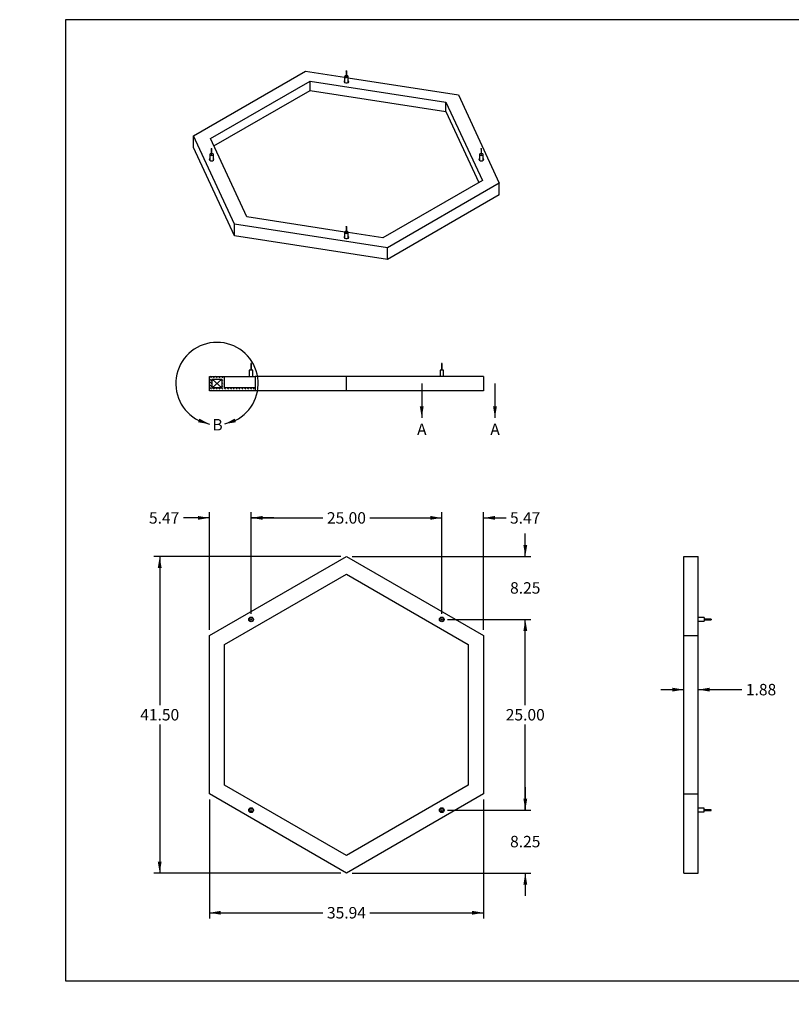
# Model space of a CAD drawing. Units: inches. Extents: x 0 to 33, y 0 to 21.6.
# Drawn here: x 0 to 16.9, y 0 to 21.5 of the extents above; entities that cross this region are included whole.
import ezdxf
from ezdxf import colors
from ezdxf.entities.mleader import LeaderData, LeaderLine
from ezdxf.enums import TextEntityAlignment as Align
from ezdxf.lldxf.tags import DXFTag
from ezdxf.math import Vec2, Vec3

# ---------------------------------------------------------------- set-up
doc = ezdxf.new("R2010")
doc.units = ezdxf.units.IN
doc.header["$MEASUREMENT"] = 0
for name, color, linetype in [('ACOUSTIC_MATERIA', 7, 'Continuous'), ('Default', 7, 'Continuous'), ('DV4_Default', 7, 'Continuous'), ('PINE', 7, 'Continuous'), ('STUD', 7, 'Continuous'), ('STUD_INSERT', 7, 'Continuous'), ('STUD_INSERT_MIR', 7, 'Continuous'), ('STUD_MIR', 7, 'Continuous')]:
    doc.layers.add(name, color=color, linetype=linetype)
doc.styles.add('SEACAD_Arial', font='arial.ttf')
tags = doc.linetypes.add('CENTER2', pattern=[1.125, 0.75, -0.125, 0.125, -0.125]).pattern_tags.tags
tags[10:11] = [DXFTag(74, 4), DXFTag(75, 0), DXFTag(340, '0'), DXFTag(46, 0.0), DXFTag(50, 0.0), DXFTag(44, 0.0), DXFTag(45, 0.0)]
tags[8:9] = [DXFTag(74, 4), DXFTag(75, 0), DXFTag(340, '0'), DXFTag(46, 0.0), DXFTag(50, 0.0), DXFTag(44, 0.0), DXFTag(45, 0.0)]
tags[6:7] = [DXFTag(74, 4), DXFTag(75, 0), DXFTag(340, '0'), DXFTag(46, 0.0), DXFTag(50, 0.0), DXFTag(44, 0.0), DXFTag(45, 0.0)]
tags[4:5] = [DXFTag(74, 4), DXFTag(75, 0), DXFTag(340, '0'), DXFTag(46, 0.0), DXFTag(50, 0.0), DXFTag(44, 0.0), DXFTag(45, 0.0)]
doc.dimstyles.new('ANSI_(in)', dxfattribs={"dimtxt": 0.25, "dimasz": 0.25, "dimexe": 0.125, "dimexo": 0.125, "dimgap": 0.0625, "dimtad": 0, "dimtih": 1, "dimtoh": 1, "dimlfac": 6, "dimzin": 0, "dimdsep": 46, "dimtxsty": 'SEACAD_Arial', "dimblk1": '_SE_FILLED', "dimblk2": '_SE_FILLED', "dimsah": 1, "dimcen": 0.125, "dimadec": 0, "dimazin": 0, "dimtfac": 0.8, "dimtdec": 3, "dimtofl": 0, "dimtmove": 0, "dimatfit": 3, "dimfxl": 1, "dimtolj": 1, "dimtzin": 0, "dimarcsym": 0})

# ---------------------------------------------------------------- blocks, each defined once
blk = doc.blocks.new('SE')
at = {"layer": 'ACOUSTIC_MATERIA', "color": 7, "linetype": 'Continuous'}
for p, q in [((3.798, 18.975), (6.244, 20.386)), ((6.244, 20.386), (7.099, 20.254)), ((7.179, 20.242), (9.584, 19.87)), ((4.17, 18.917), (6.343, 20.172)), ((6.343, 20.172), (9.312, 19.713)), ((6.343, 19.968), (6.343, 20.172)), ((4.245, 18.756), (6.343, 19.968)), ((6.343, 19.968), (9.312, 19.508)), ((9.584, 19.87), (10.479, 17.941)), ((9.312, 19.508), (9.312, 19.713)), ((9.312, 19.713), (10.108, 17.999)), ((9.312, 19.508), (10.033, 17.955)), ((3.798, 18.719), (3.798, 18.975)), ((4.694, 17.046), (3.798, 18.975)), ((4.694, 16.791), (3.798, 18.719)), ((4.966, 17.203), (4.17, 18.917)), ((10.108, 17.999), (7.934, 16.744)), ((10.479, 17.941), (8.034, 16.529)), ((10.479, 17.686), (10.479, 17.941)), ((10.479, 17.686), (8.034, 16.274)), ((4.694, 16.791), (4.694, 17.046)), ((8.034, 16.529), (4.694, 17.046)), ((7.101, 16.873), (4.966, 17.203)), ((8.034, 16.274), (4.694, 16.791)), ((7.934, 16.744), (7.179, 16.861)), ((8.034, 16.274), (8.034, 16.529))]:
    blk.add_line(p, q, dxfattribs=at)
for centre, start_param, end_param in [((7.139, 20.159), 5.575702, 6.283185), ((7.139, 20.159), 0, 3.849076), ((4.193, 18.458), 5.575702, 6.283185), ((4.193, 18.458), 0, 3.849076), ((10.085, 18.458), 5.575702, 6.283185), ((10.085, 18.458), 0, 3.849076), ((7.139, 16.757), 5.575702, 6.283185), ((7.139, 16.757), 0, 3.849076)]:
    blk.add_ellipse(centre, major_axis=(-0.0521, 0), ratio=0.57735, start_param=start_param, end_param=end_param, dxfattribs=at)
at = {"layer": 'STUD', "color": 7, "linetype": 'Continuous'}
for p, q in [((4.153, 18.567), (4.153, 18.438)), ((4.186, 18.69), (4.186, 18.567)), ((4.199, 18.567), (4.199, 18.69)), ((4.232, 18.438), (4.232, 18.567)), ((7.099, 16.866), (7.099, 16.737)), ((7.132, 16.989), (7.132, 16.866)), ((7.146, 16.866), (7.146, 16.989)), ((7.179, 16.737), (7.179, 16.866))]:
    blk.add_line(p, q, dxfattribs=at)
for centre, major_axis, start_param, end_param in [((4.193, 18.567), (-0.0396, 0), 0, 4.543161), ((4.193, 18.567), (-0.0396, 0), 4.881617, 6.283185), ((4.193, 18.567), (-0.00667, 0), 0, 3.141593), ((7.139, 16.866), (-0.0396, 0), 0, 4.543161), ((7.139, 16.866), (-0.0396, 0), 4.881617, 6.283185), ((7.139, 16.866), (-0.00667, 0), 0, 3.141593)]:
    blk.add_ellipse(centre, major_axis=major_axis, ratio=0.57735, start_param=start_param, end_param=end_param, dxfattribs=at)
for centre in [(4.193, 18.69), (7.139, 16.989)]:
    blk.add_ellipse(centre, major_axis=(0.00667, 0), ratio=0.57735, dxfattribs=at)
at = {"layer": 'STUD_MIR', "color": 7, "linetype": 'Continuous'}
for p, q in [((7.099, 20.268), (7.099, 20.139)), ((7.132, 20.391), (7.132, 20.268)), ((7.146, 20.268), (7.146, 20.391)), ((7.179, 20.139), (7.179, 20.268)), ((10.046, 18.567), (10.046, 18.438)), ((10.079, 18.69), (10.079, 18.567)), ((10.092, 18.567), (10.092, 18.69)), ((10.125, 18.438), (10.125, 18.567))]:
    blk.add_line(p, q, dxfattribs=at)
for centre, major_axis, start_param, end_param in [((7.139, 20.268), (0.0396, 0), 1.740024, 6.283185), ((7.139, 20.268), (0.00667, 0), 3.141593, 6.283185), ((7.139, 20.268), (0.0396, 0), 0, 1.401569), ((10.085, 18.567), (0.0396, 0), 1.740024, 6.283185), ((10.085, 18.567), (0.00667, 0), 3.141593, 6.283185), ((10.085, 18.567), (0.0396, 0), 0, 1.401569)]:
    blk.add_ellipse(centre, major_axis=major_axis, ratio=0.57735, start_param=start_param, end_param=end_param, dxfattribs=at)
for centre in [(7.139, 20.391), (10.085, 18.69)]:
    blk.add_ellipse(centre, major_axis=(-0.00667, 0), ratio=0.57735, dxfattribs=at)
blk = doc.blocks.new('SE1')
at = {"layer": 'ACOUSTIC_MATERIA', "color": 7, "linetype": 'Continuous'}
for p, q in [((4.144, 8.055), (7.139, 9.784)), ((7.139, 9.784), (10.134, 8.055)), ((4.477, 7.862), (7.139, 9.399)), ((7.139, 9.399), (9.801, 7.862)), ((4.144, 4.597), (4.144, 8.055)), ((10.134, 8.055), (10.134, 4.597)), ((4.477, 4.789), (4.477, 7.862)), ((9.801, 7.862), (9.801, 4.789)), ((7.139, 3.252), (4.477, 4.789)), ((9.801, 4.789), (7.139, 3.252)), ((7.139, 2.867), (4.144, 4.597)), ((10.134, 4.597), (7.139, 2.867))]:
    blk.add_line(p, q, dxfattribs=at)
for centre in [(5.056, 8.409), (9.222, 8.409), (5.056, 4.242), (9.222, 4.242)]:
    blk.add_circle(centre, 0.0521, dxfattribs=at)
at = {"layer": 'PINE', "color": 7, "linetype": 'Continuous'}
for centre in [(5.056, 8.409), (9.222, 8.409), (5.056, 4.242), (9.222, 4.242)]:
    blk.add_circle(centre, 0.0417, dxfattribs=at)
at = {"layer": 'STUD', "color": 7, "linetype": 'Continuous'}
for centre, radius in [((5.056, 4.242), 0.0396), ((5.056, 4.242), 0.00667), ((9.222, 4.242), 0.0396), ((9.222, 4.242), 0.00667)]:
    blk.add_circle(centre, radius, dxfattribs=at)
at = {"layer": 'STUD_INSERT', "color": 7, "linetype": 'Continuous'}
for centre in [(5.056, 4.242), (9.222, 4.242)]:
    blk.add_circle(centre, 0.0417, dxfattribs=at)
at = {"layer": 'STUD_INSERT_MIR', "color": 7, "linetype": 'Continuous'}
for centre in [(5.056, 8.409), (9.222, 8.409)]:
    blk.add_circle(centre, 0.0417, dxfattribs=at)
at = {"layer": 'STUD_MIR', "color": 7, "linetype": 'Continuous'}
for centre, radius in [((5.056, 8.409), 0.0396), ((5.056, 8.409), 0.00667), ((9.222, 8.409), 0.0396), ((9.222, 8.409), 0.00667)]:
    blk.add_circle(centre, radius, dxfattribs=at)
blk = doc.blocks.new('SE2')
at = {"layer": 'ACOUSTIC_MATERIA', "color": 7, "linetype": 'Continuous'}
for p, q in [((14.51, 8.055), (14.51, 9.784)), ((14.51, 9.784), (14.823, 9.784)), ((14.823, 8.055), (14.823, 9.784)), ((14.51, 8.055), (14.823, 8.055)), ((14.51, 4.597), (14.51, 8.055)), ((14.823, 4.597), (14.823, 8.055)), ((14.51, 4.597), (14.823, 4.597)), ((14.51, 2.867), (14.51, 4.597)), ((14.823, 2.867), (14.823, 4.597)), ((14.51, 2.867), (14.823, 2.867))]:
    blk.add_line(p, q, dxfattribs=at)
at = {"layer": 'STUD', "color": 7, "linetype": 'Continuous'}
for p, q in [((14.957, 4.282), (14.823, 4.282)), ((14.823, 4.203), (14.957, 4.203)), ((14.957, 4.203), (14.957, 4.282)), ((15.107, 4.249), (14.957, 4.249)), ((14.957, 4.236), (15.107, 4.236)), ((15.107, 4.236), (15.107, 4.249))]:
    blk.add_line(p, q, dxfattribs=at)
at = {"layer": 'STUD_MIR', "color": 7, "linetype": 'Continuous'}
for p, q in [((14.957, 8.449), (14.823, 8.449)), ((14.957, 8.449), (14.957, 8.369)), ((15.107, 8.416), (14.957, 8.416)), ((14.957, 8.402), (15.107, 8.402)), ((15.107, 8.416), (15.107, 8.402)), ((14.823, 8.369), (14.957, 8.369))]:
    blk.add_line(p, q, dxfattribs=at)
blk = doc.blocks.new('SE3')
at = {"layer": 'ACOUSTIC_MATERIA', "linetype": 'Continuous'}
h = blk.add_hatch(dxfattribs=at)
h.set_pattern_fill('DASH', scale=0.353552, angle=135, style=0)
h.paths.add_polyline_path([(4.477, 13.469), (4.477, 13.656), (4.477, 13.719), (4.144, 13.719), (4.144, 13.406), (5.144, 13.406), (5.144, 13.469)])
h.paths.add_polyline_path([(4.206, 13.656), (4.206, 13.469), (4.415, 13.469), (4.415, 13.656)])
at = {"layer": 'ACOUSTIC_MATERIA', "color": 7, "linetype": 'Continuous'}
for p, q in [((4.144, 13.719), (4.477, 13.719)), ((4.144, 13.406), (4.144, 13.719)), ((4.206, 13.656), (4.415, 13.656)), ((4.206, 13.469), (4.206, 13.656)), ((4.415, 13.656), (4.415, 13.469)), ((4.477, 13.719), (5.016, 13.719)), ((4.477, 13.469), (4.477, 13.719)), ((5.095, 13.719), (5.144, 13.719)), ((7.139, 13.719), (5.144, 13.719)), ((5.144, 13.719), (5.144, 13.406)), ((7.139, 13.406), (7.139, 13.719)), ((10.134, 13.719), (7.139, 13.719)), ((10.134, 13.719), (10.134, 13.406)), ((5.144, 13.406), (4.144, 13.406)), ((4.415, 13.469), (4.206, 13.469)), ((5.144, 13.469), (4.477, 13.469)), ((7.139, 13.406), (5.144, 13.406)), ((10.134, 13.406), (7.139, 13.406))]:
    blk.add_line(p, q, dxfattribs=at)
at = {"layer": 'DV4_Default', "color": 7, "linetype": 'Continuous'}
for p, q in [((4.206, 13.656), (4.415, 13.469)), ((4.415, 13.656), (4.206, 13.469))]:
    blk.add_line(p, q, dxfattribs=at)
at = {"layer": 'PINE', "color": 7, "linetype": 'Continuous'}
for p, q in [((4.206, 13.656), (4.415, 13.656)), ((4.206, 13.469), (4.206, 13.656)), ((4.415, 13.656), (4.415, 13.469)), ((4.206, 13.469), (4.415, 13.469))]:
    blk.add_line(p, q, dxfattribs=at)
at = {"layer": 'STUD', "color": 7, "linetype": 'Continuous'}
for p, q in [((5.062, 14.003), (5.049, 14.003)), ((5.049, 14.003), (5.049, 13.853)), ((5.062, 13.853), (5.062, 14.003)), ((9.229, 14.003), (9.216, 14.003)), ((9.216, 14.003), (9.216, 13.853)), ((9.229, 13.853), (9.229, 14.003)), ((5.095, 13.853), (5.016, 13.853)), ((5.016, 13.853), (5.016, 13.719)), ((5.095, 13.719), (5.095, 13.853)), ((9.262, 13.853), (9.183, 13.853)), ((9.183, 13.853), (9.183, 13.719)), ((9.262, 13.719), (9.262, 13.853)), ((5.016, 13.719), (5.095, 13.719))]:
    blk.add_line(p, q, dxfattribs=at)
blk = doc.blocks.new('DMBLK1210')
at = {"layer": 'Default', "linetype": 'Continuous'}
for points in [[(4.394, 1.958), (4.394, 2.042), (4.144, 2)], [(9.884, 1.958), (10.134, 2), (9.884, 2.042)]]:
    blk.add_hatch(color=7, dxfattribs=at).paths.add_polyline_path(points)
at = {"layer": 'Default', "color": 7, "linetype": 'Continuous'}
for p, q in [((4.144, 4.472), (4.144, 1.875)), ((10.134, 4.472), (10.134, 1.875)), ((4.144, 2), (6.625, 2)), ((7.653, 2), (10.134, 2))]:
    blk.add_line(p, q, dxfattribs=at)
at = {"layer": 'Default', "color": 7, "linetype": 'Continuous', "style": 'SEACAD_Arial'}
blk.add_text('35.94', height=0.25, dxfattribs=at).set_placement((6.713, 2.125), align=Align.TOP_LEFT)
blk = doc.blocks.new('_SE_FILLED')
at = {"color": 0}
blk.add_line((0, 0), (-1, 0), dxfattribs=at)
blk.add_solid([(0, 0), (-1, -0.1665), (-1, 0.1665), (0, 0)], dxfattribs=at)
blk = doc.blocks.new('DMBLK1211')
at = {"layer": 'Default', "linetype": 'Continuous'}
for points in [[(11.088, 8.159), (11.046, 8.409), (11.005, 8.159)], [(11.088, 4.492), (11.005, 4.492), (11.046, 4.242)]]:
    blk.add_hatch(color=7, dxfattribs=at).paths.add_polyline_path(points)
at = {"layer": 'Default', "color": 7, "linetype": 'Continuous'}
for p, q in [((9.347, 8.409), (11.171, 8.409)), ((11.046, 6.538), (11.046, 8.409)), ((11.046, 4.242), (11.046, 6.113)), ((9.347, 4.242), (11.171, 4.242))]:
    blk.add_line(p, q, dxfattribs=at)
at = {"layer": 'Default', "color": 7, "linetype": 'Continuous', "style": 'SEACAD_Arial'}
blk.add_text('25.00', height=0.25, dxfattribs=at).set_placement((10.62, 6.451), align=Align.TOP_LEFT)
blk = doc.blocks.new('DMBLK1212')
at = {"layer": 'Default', "linetype": 'Continuous'}
for points in [[(11.088, 10.034), (11.005, 10.034), (11.046, 9.784)], [(11.088, 8.159), (11.046, 8.409), (11.005, 8.159)]]:
    blk.add_hatch(color=7, dxfattribs=at).paths.add_polyline_path(points)
at = {"layer": 'Default', "color": 7, "linetype": 'Continuous'}
for p, q in [((11.046, 9.784), (11.046, 10.284)), ((7.264, 9.784), (11.171, 9.784)), ((9.347, 8.409), (11.171, 8.409)), ((11.046, 7.909), (11.046, 8.409))]:
    blk.add_line(p, q, dxfattribs=at)
at = {"layer": 'Default', "color": 7, "linetype": 'Continuous', "style": 'SEACAD_Arial'}
blk.add_text('8.25', height=0.25, dxfattribs=at).set_placement((10.714, 9.222), align=Align.TOP_LEFT)
blk = doc.blocks.new('DMBLK1213')
at = {"layer": 'Default', "linetype": 'Continuous'}
for points in [[(11.088, 4.492), (11.005, 4.492), (11.046, 4.242)], [(11.088, 2.617), (11.046, 2.867), (11.005, 2.617)]]:
    blk.add_hatch(color=7, dxfattribs=at).paths.add_polyline_path(points)
at = {"layer": 'Default', "color": 7, "linetype": 'Continuous'}
for p, q in [((11.046, 4.742), (11.046, 4.242)), ((9.347, 4.242), (11.171, 4.242)), ((7.264, 2.867), (11.171, 2.867)), ((11.046, 2.867), (11.046, 2.367))]:
    blk.add_line(p, q, dxfattribs=at)
at = {"layer": 'Default', "color": 7, "linetype": 'Continuous', "style": 'SEACAD_Arial'}
blk.add_text('8.25', height=0.25, dxfattribs=at).set_placement((10.714, 3.68), align=Align.TOP_LEFT)
blk = doc.blocks.new('DMBLK1214')
at = {"layer": 'Default', "linetype": 'Continuous'}
for points in [[(5.306, 10.669), (5.056, 10.627), (5.306, 10.586)], [(8.972, 10.669), (8.972, 10.586), (9.222, 10.627)]]:
    blk.add_hatch(color=7, dxfattribs=at).paths.add_polyline_path(points)
at = {"layer": 'Default', "color": 7, "linetype": 'Continuous'}
for p, q in [((5.056, 8.534), (5.056, 10.752)), ((5.056, 10.627), (6.625, 10.627)), ((7.653, 10.627), (9.222, 10.627)), ((9.222, 8.534), (9.222, 10.752))]:
    blk.add_line(p, q, dxfattribs=at)
at = {"layer": 'Default', "color": 7, "linetype": 'Continuous', "style": 'SEACAD_Arial'}
blk.add_text('25.00', height=0.25, dxfattribs=at).set_placement((6.713, 10.752), align=Align.TOP_LEFT)
blk = doc.blocks.new('DMBLK1215')
at = {"layer": 'Default', "linetype": 'Continuous'}
for points in [[(8.972, 10.669), (8.972, 10.586), (9.222, 10.627)], [(10.384, 10.669), (10.134, 10.627), (10.384, 10.586)]]:
    blk.add_hatch(color=7, dxfattribs=at).paths.add_polyline_path(points)
at = {"layer": 'Default', "color": 7, "linetype": 'Continuous'}
for p, q in [((8.722, 10.627), (9.222, 10.627)), ((9.222, 8.534), (9.222, 10.752)), ((10.134, 8.18), (10.134, 10.752)), ((10.134, 10.627), (10.625, 10.627))]:
    blk.add_line(p, q, dxfattribs=at)
at = {"layer": 'Default', "color": 7, "linetype": 'Continuous', "style": 'SEACAD_Arial'}
blk.add_text('5.47', height=0.25, dxfattribs=at).set_placement((10.712, 10.752), align=Align.TOP_LEFT)
blk = doc.blocks.new('DMBLK1216')
at = {"layer": 'Default', "linetype": 'Continuous'}
for points in [[(3.894, 10.669), (3.894, 10.586), (4.144, 10.627)], [(5.306, 10.669), (5.056, 10.627), (5.306, 10.586)]]:
    blk.add_hatch(color=7, dxfattribs=at).paths.add_polyline_path(points)
at = {"layer": 'Default', "color": 7, "linetype": 'Continuous'}
for p, q in [((4.144, 10.627), (3.577, 10.627)), ((4.144, 8.18), (4.144, 10.752)), ((5.056, 8.534), (5.056, 10.752)), ((5.556, 10.627), (5.056, 10.627))]:
    blk.add_line(p, q, dxfattribs=at)
at = {"layer": 'Default', "color": 7, "linetype": 'Continuous', "style": 'SEACAD_Arial'}
blk.add_text('5.47', height=0.25, dxfattribs=at).set_placement((2.824, 10.752), align=Align.TOP_LEFT)
blk = doc.blocks.new('DMBLK1217')
at = {"layer": 'Default', "linetype": 'Continuous'}
for points in [[(3.017, 9.534), (3.101, 9.534), (3.059, 9.784)], [(3.017, 3.117), (3.059, 2.867), (3.101, 3.117)]]:
    blk.add_hatch(color=7, dxfattribs=at).paths.add_polyline_path(points)
at = {"layer": 'Default', "color": 7, "linetype": 'Continuous'}
for p, q in [((7.014, 9.784), (2.934, 9.784)), ((3.059, 9.784), (3.059, 6.538)), ((3.059, 6.113), (3.059, 2.867)), ((7.014, 2.867), (2.934, 2.867))]:
    blk.add_line(p, q, dxfattribs=at)
at = {"layer": 'Default', "color": 7, "linetype": 'Continuous', "style": 'SEACAD_Arial'}
blk.add_text('41.50', height=0.25, dxfattribs=at).set_placement((2.633, 6.451), align=Align.TOP_LEFT)
blk = doc.blocks.new('DMBLK1218')
at = {"layer": 'Default', "linetype": 'Continuous'}
for points in [[(14.26, 6.833), (14.51, 6.875), (14.26, 6.917)], [(15.073, 6.833), (15.073, 6.917), (14.823, 6.875)]]:
    blk.add_hatch(color=7, dxfattribs=at).paths.add_polyline_path(points)
at = {"layer": 'Default', "color": 7, "linetype": 'Continuous'}
for p, q in [((14.01, 6.875), (14.51, 6.875)), ((14.823, 6.875), (15.778, 6.875))]:
    blk.add_line(p, q, dxfattribs=at)
at = {"layer": 'Default', "color": 7, "linetype": 'Continuous', "style": 'SEACAD_Arial'}
blk.add_text('1.88', height=0.25, dxfattribs=at).set_placement((15.866, 7), align=Align.TOP_LEFT)
blk = doc.blocks.new('SE5')
at = {"color": 7, "linetype": 'Continuous', "style": 'SEACAD_Arial'}
blk.add_text('A', height=0.25, dxfattribs=at).set_placement((8.682, 12.687), align=Align.TOP_LEFT)
blk = doc.blocks.new('SE6')
at = {"color": 7, "linetype": 'Continuous', "style": 'SEACAD_Arial'}
blk.add_text('A', height=0.25, dxfattribs=at).set_placement((10.282, 12.687), align=Align.TOP_LEFT)
blk = doc.blocks.new('SEANNOT_GROUP1')
at = {"linetype": 'Continuous'}
blk.add_hatch(color=7, dxfattribs=at).paths.add_polyline_path([(8.742, 13.062), (8.784, 12.812), (8.826, 13.062)])
at = {"color": 7, "linetype": 'Continuous'}
blk.add_lwpolyline([(8.784, 13.562), (8.784, 12.812)], dxfattribs=at)
blk = doc.blocks.new('SEANNOT_GROUP2')
at = {"linetype": 'Continuous'}
blk.add_hatch(color=7, dxfattribs=at).paths.add_polyline_path([(10.342, 13.062), (10.384, 12.812), (10.426, 13.062)])
at = {"color": 7, "linetype": 'Continuous'}
blk.add_lwpolyline([(10.384, 13.562), (10.384, 12.812)], dxfattribs=at)
blk = doc.blocks.new('SE4')
at = {"layer": 'Default', "color": 7, "linetype": 'CENTER2', "const_width": 0.0006}
blk.add_lwpolyline([(8.784, 13.562), (10.384, 13.562)], dxfattribs=at)
at = {"layer": 'Default'}
for name in ['SEANNOT_GROUP1', 'SEANNOT_GROUP2', 'SE5', 'SE6']:
    blk.add_blockref(name, (0, 0), dxfattribs=at)
blk = doc.blocks.new('SE8')
at = {"color": 7, "linetype": 'Continuous', "style": 'SEACAD_Arial'}
blk.add_text('B', height=0.25, dxfattribs=at).set_placement((4.211, 12.787), align=Align.TOP_LEFT)
blk = doc.blocks.new('SEANNOT_GROUP3')
at = {"linetype": 'Continuous'}
blk.add_hatch(color=7, dxfattribs=at).paths.add_polyline_path([(4.697, 12.795), (4.473, 12.677), (4.723, 12.716)])
at = {"color": 7, "linetype": 'Continuous'}
blk.add_lwpolyline([(4.71, 12.756), (4.71, 12.756), (4.473, 12.677)], dxfattribs=at)
blk = doc.blocks.new('SEANNOT_GROUP4')
at = {"linetype": 'Continuous'}
blk.add_hatch(color=7, dxfattribs=at).paths.add_polyline_path([(3.898, 12.716), (4.149, 12.677), (3.924, 12.795)])
at = {"color": 7, "linetype": 'Continuous'}
blk.add_lwpolyline([(3.911, 12.756), (3.911, 12.756), (4.149, 12.677)], dxfattribs=at)
blk = doc.blocks.new('SE7')
at = {"layer": 'Default', "color": 7, "linetype": 'CENTER2'}
blk.add_arc((4.311, 13.562), 0.9, 296.3325, 243.6675, dxfattribs=at)
at = {"layer": 'Default'}
for name in ['SEANNOT_GROUP4', 'SE8', 'SEANNOT_GROUP3']:
    blk.add_blockref(name, (0, 0), dxfattribs=at)
blk = doc.blocks.new('_Dot')
at = {"color": 0, "linetype": 'ByBlock', "lineweight": -2}
blk.add_line((-0.5, 0), (-1, 0), dxfattribs=at)
at = {"color": 0, "linetype": 'ByBlock', "const_width": 0.5}
blk.add_lwpolyline([(-0.25, 0, 1), (0.25, 0, 1)], format="xyb", close=True, dxfattribs=at)

msp = doc.modelspace()

# ---------------------------------------------------------------- linework, layer by layer
at = {"layer": 'Default', "color": 7, "linetype": 'Continuous'}
for p, q in [((33, 21.51153), (1, 21.51153)), ((1, 21.51153), (1, 0.51153)), ((1, 0.51153), (33, 0.51153))]:
    msp.add_line(p, q, dxfattribs=at)

# ---------------------------------------------------------------- block references
at = {"layer": 'Default'}
for name in ['SE', 'SE7', 'SE3', 'SE4', 'SE1', 'SE2']:
    msp.add_blockref(name, (0, 0), dxfattribs=at)

# ---------------------------------------------------------------- dimensions: what is measured, and where the dimension line sits
at = {"layer": 'Default', "color": 7, "linetype": 'Continuous'}
for base, p1, p2, angle, picture, middle, dimtype in [((5.0556, 10.62731), (5.0556, 8.40906), (9.22226, 8.40906), 0, 'DMBLK1214', (7.13893, 10.62731), 161), ((11.04634, 9.78406), (9.22226, 8.40906), (7.13893, 9.78406), 90, 'DMBLK1212', (11.04634, 9.09656), 160), ((3.05894, 9.78406), (7.13893, 9.78406), (7.13893, 2.86739), 270, 'DMBLK1217', (3.05894, 6.32572), 161), ((11.04634, 4.24239), (9.22226, 4.24239), (9.22226, 8.40906), 90, 'DMBLK1211', (11.04634, 6.32572), 161), ((14.5103738523, 6.8750625062), (14.5103738523, 8.0548892234), (14.8228738523, 8.0548892234), 0, 'DMBLK1218', (15.7780429147, 6.8750625062), 161), ((11.04634, 2.86739), (9.22226, 4.24239), (7.13893, 2.86739), 90, 'DMBLK1213', (11.04634, 3.55489), 160), ((4.14393, 2), (4.14393, 4.59656), (10.13394, 4.59656), 0, 'DMBLK1210', (7.13893, 2), 161)]:
    dim = msp.add_linear_dim(base=base, p1=p1, p2=p2, angle=angle, text='\\A1;<>', dimstyle='ANSI_(in)', dxfattribs=at)
    dim.commit()
    dim.dimension.update_dxf_attribs({"geometry": picture, "text_midpoint": middle, "dimtype": dimtype})
for base, p1, p2, picture, middle in [((4.14393, 10.62731), (5.0556, 8.40906), (4.14393, 8.05489), 'DMBLK1216', (3.57657, 10.62731)), ((10.13394, 10.62731), (9.22226, 8.40906), (10.13394, 8.05489), 'DMBLK1215', (10.62468, 10.62731))]:
    dim = msp.add_linear_dim(base=base, p1=p1, p2=p2, text='\\A1;<>', dimstyle='ANSI_(in)', dxfattribs=at)
    dim.commit()
    dim.dimension.update_dxf_attribs({"geometry": picture, "text_midpoint": middle, "dimtype": 160})

# ---------------------------------------------------------------- leaders
ml = msp.add_multileader_mtext('Standard', dxfattribs=at)
ml.set_content('{\\pxsm0.9;\\fArial|b0||i0||c0|p34;\\W1.;04/29/20\\P}', color=256)
ml.set_leader_properties()
ml.set_arrow_properties(name='DOT')
ml.build(insert=Vec2(0, 0))
ml.multileader.update_dxf_attribs({"leader_type": 0, "dogleg_length": 0, "arrow_head_size": 0.15})
ctx = ml.context
ctx.base_point, ctx.char_height, ctx.arrow_head_size, ctx.landing_gap_size = Vec3(26.9183, 4.33973), 0.15, 0.15, 0.0525
notes = []
notes.append((ctx, [(0, (0, 0, 0), (0, 0), (1, 0), 1, [])]))
ctx.mtext.insert = Vec3(27.0083, 4.41601)
ml = msp.add_multileader_mtext('Standard', dxfattribs=at)
ml.set_content('{\\pxsm0.9;\\fArial|b0||i0||c0|p34;\\W1.;04/29/20\\P}', color=256)
ml.set_leader_properties()
ml.set_arrow_properties(name='DOT')
ml.build(insert=Vec2(0, 0))
ml.multileader.update_dxf_attribs({"leader_type": 0, "dogleg_length": 0, "arrow_head_size": 0.15})
ctx = ml.context
ctx.base_point, ctx.char_height, ctx.arrow_head_size, ctx.landing_gap_size = Vec3(26.95473, 3.8969), 0.15, 0.15, 0.0525
notes.append((ctx, [(0, (0, 0, 0), (0, 0), (1, 0), 1, [])]))
ctx.mtext.insert = Vec3(27.04473, 3.97317)
ml = msp.add_multileader_mtext('Standard', dxfattribs=at)
ml.set_content('{\\pxsm0.9;\\fArial|b0||i0||c0|p34;\\W1.;Acoustic Shape: Hexagon\\P}', color=256)
ml.set_leader_properties()
ml.set_arrow_properties(name='DOT')
ml.build(insert=Vec2(0, 0))
ml.multileader.update_dxf_attribs({"leader_type": 0, "dogleg_length": 0, "arrow_head_size": 0.24})
ctx = ml.context
ctx.base_point, ctx.char_height, ctx.arrow_head_size, ctx.landing_gap_size = Vec3(28.57408, 2.95719), 0.24, 0.24, 0.084
ctx.text_align_type = 1
notes.append((ctx, [(0, (0, 0, 0), (0, 0), (1, 0), 1, [])]))
ctx.mtext.insert, ctx.mtext.alignment = Vec3(30.57976, 3.11235), 2
ml = msp.add_multileader_mtext('Standard', dxfattribs=at)
ml.set_content('{\\pxsm0.9;\\fArial|b0||i0||c0|p34;\\W1.;42"x42"x2"\\P}', color=256)
ml.set_leader_properties()
ml.set_arrow_properties(name='DOT')
ml.build(insert=Vec2(0, 0))
ml.multileader.update_dxf_attribs({"leader_type": 0, "dogleg_length": 0, "arrow_head_size": 0.2})
ctx = ml.context
ctx.base_point, ctx.char_height, ctx.arrow_head_size, ctx.landing_gap_size = Vec3(29.4969, 2.35869), 0.2, 0.2, 0.07
ctx.text_align_type = 1
notes.append((ctx, [(0, (0, 0, 0), (0, 0), (1, 0), 1, [])]))
ctx.mtext.insert, ctx.mtext.alignment = Vec3(30.2549, 2.45869), 2
ml = msp.add_multileader_mtext('Standard', dxfattribs=at)
ml.set_content('{\\pxsm0.9;\\fArial|b0||i0||c0|p34;\\W1.;AShape-3-04-XX\\P}', color=256)
ml.set_leader_properties()
ml.set_arrow_properties(name='DOT')
ml.build(insert=Vec2(0, 0))
ml.multileader.update_dxf_attribs({"leader_type": 0, "dogleg_length": 0, "arrow_head_size": 0.17})
ctx = ml.context
ctx.base_point, ctx.char_height, ctx.arrow_head_size, ctx.landing_gap_size = Vec3(29.18984, 1.74474), 0.17, 0.17, 0.0595
ctx.text_align_type = 1
notes.append((ctx, [(0, (0, 0, 0), (0, 0), (1, 0), 1, [])]))
ctx.mtext.insert, ctx.mtext.alignment = Vec3(30.17591, 1.85329), 2
ml = msp.add_multileader_mtext('Standard', dxfattribs=at)
ml.set_content('{\\pxsm0.9;\\fArial|b0||i0||c0|p34;\\W1.;1.0\\P}', color=256)
ml.set_leader_properties()
ml.set_arrow_properties(name='DOT')
ml.build(insert=Vec2(0, 0))
ml.multileader.update_dxf_attribs({"leader_type": 0, "dogleg_length": 0, "arrow_head_size": 0.15})
ctx = ml.context
ctx.base_point, ctx.char_height, ctx.arrow_head_size, ctx.landing_gap_size = Vec3(32.49959, 1.75672), 0.15, 0.15, 0.0525
notes.append((ctx, [(0, (0, 0, 0), (0, 0), (1, 0), 1, [])]))
ctx.mtext.insert = Vec3(32.58959, 1.833)
ml = msp.add_multileader_mtext('Standard', dxfattribs=at)
ml.set_content('{\\pxsm0.9;\\fArial|b0||i0||c0|p34;\\W1.;SHEET 1 OF 1\\P}', color=256)
ml.set_leader_properties()
ml.set_arrow_properties(name='DOT')
ml.build(insert=Vec2(0, 0))
ml.multileader.update_dxf_attribs({"leader_type": 0, "dogleg_length": 0, "arrow_head_size": 0.14})
ctx = ml.context
ctx.base_point, ctx.char_height, ctx.arrow_head_size, ctx.landing_gap_size = Vec3(31.50272, 1.25701), 0.14, 0.14, 0.049
notes.append((ctx, [(0, (0, 0, 0), (0, 0), (1, 0), 1, [])]))
ctx.mtext.insert = Vec3(31.59272, 1.3282)
for ctx, leaders in notes:
    for number, flags, end, landing, length, lines in leaders:
        leader = LeaderData()
        leader.index, (leader.has_last_leader_line, leader.has_dogleg_vector, leader.attachment_direction) = number, flags
        leader.last_leader_point, leader.dogleg_vector, leader.dogleg_length = Vec3(end), Vec3(landing), length
        for number, points, colour, breaks in lines:
            line = LeaderLine()
            line.index, line.vertices, line.color, line.breaks = number, Vec3.list(points), colors.encode_raw_color(colour), breaks
            leader.lines.append(line)
        ctx.leaders.append(leader)

doc.saveas('drawing.dxf')
